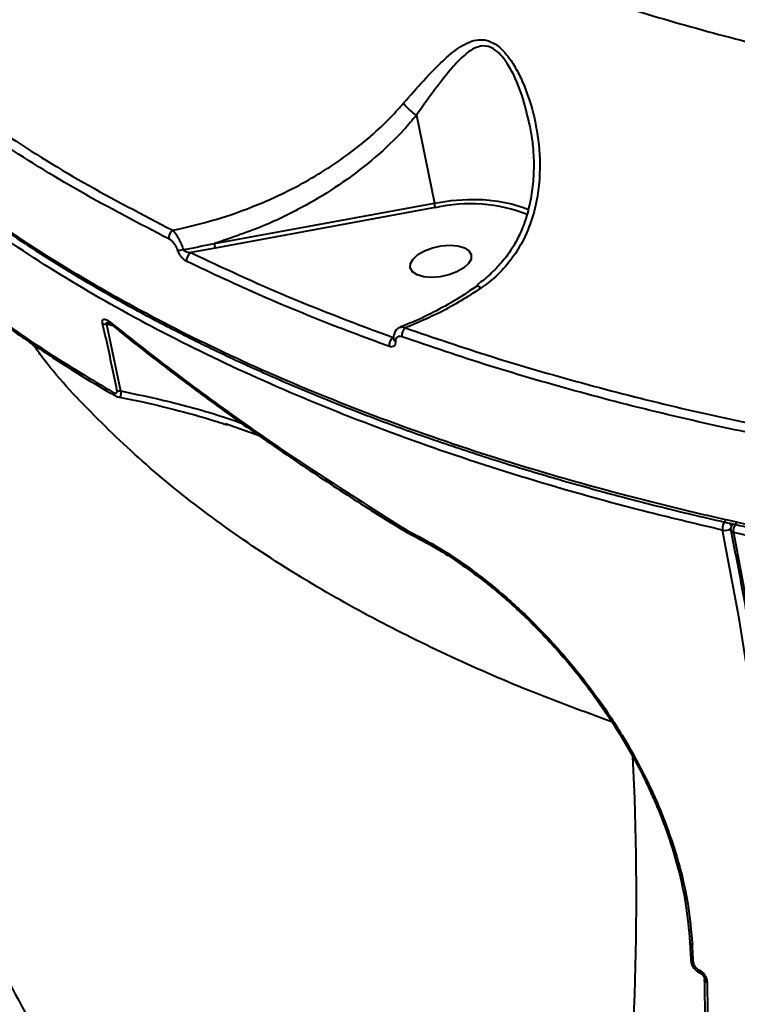
# Model space of a CAD drawing. Units: millimetres. Extents: x -611 to 14820, y -4509 to 11359.
# Drawn here: x 6286 to 6389, y 1918 to 2060 of the extents above; entities that cross this region are included whole.
import ezdxf

# ---------------------------------------------------------------- set-up
doc = ezdxf.new("R2010")
doc.units = ezdxf.units.MM
doc.layers.add('DiKom', color=7, linetype='Continuous')
doc.styles.add('style1', font='arial.ttf', dxfattribs={"width": 0.8})
doc.dimstyles.new('1-50', dxfattribs={"dimtxt": 400, "dimasz": 200, "dimexe": 100, "dimexo": 0, "dimgap": 200, "dimtad": 1, "dimtxsty": 'style1', "dimcen": 200, "dimclrd": 7, "dimclre": 7, "dimclrt": 7, "dimadec": 1, "dimazin": 2, "dimtfac": 1, "dimtmove": 0, "dimatfit": 2, "dimfxl": 0, "dimlwd": 25, "dimlwe": 18, "dimarcsym": 0})

# ---------------------------------------------------------------- blocks, each defined once
blk = doc.blocks.new('*D3')
at = {"layer": 'Defpoints', "color": 0, "linetype": 'Continuous', "transparency": 16777216}
for p in [(4162.32, 6927.5), (6719.89, -1159.93), (13164, -1159.93)]:
    blk.add_point(p, dxfattribs=at)
at = {"layer": 'DiKom', "color": 7, "linetype": 'Continuous', "lineweight": 18, "transparency": 16777216}
for p, q in [((4162.32, 6927.5), (13264, 6927.5)), ((6719.89, -1159.93), (13264, -1159.93))]:
    blk.add_line(p, q, dxfattribs=at)
at = {"layer": 'DiKom', "color": 7, "linetype": 'Continuous', "lineweight": 25, "transparency": 16777216}
blk.add_line((13164, 6527.5), (13164, -759.93), dxfattribs=at)
at = {"layer": 'DiKom', "color": 7, "linetype": 'Continuous', "transparency": 16777216}
for points in [[(13097.33, 6527.5), (13230.67, 6527.5), (13164, 6927.5)], [(13097.33, -759.93), (13230.67, -759.93), (13164, -1159.93)]]:
    blk.add_solid(points, dxfattribs=at)
at = {"layer": 'DiKom', "color": 7, "linetype": 'Continuous', "lineweight": 40, "transparency": 16777216, "insert": (12573.09, 3110.5), "char_height": 400, "attachment_point": 5, "rotation": 90, "style": 'style1'}
blk.add_mtext('{\\fArial|b1|i0|c204|p34;\\H2.5x;8100}', dxfattribs=at)
blk = doc.blocks.new('*D4')
at = {"layer": 'Defpoints', "color": 0, "linetype": 'Continuous', "transparency": 16777216}
for p in [(1388.65, 3070.72), (9900.04, 2718.23), (9900.04, -2749.5)]:
    blk.add_point(p, dxfattribs=at)
at = {"layer": 'DiKom', "color": 7, "linetype": 'Continuous', "lineweight": 18, "transparency": 16777216}
for p, q in [((1388.65, 3070.72), (1388.65, -2849.5)), ((9900.04, 2718.23), (9900.04, -2849.5))]:
    blk.add_line(p, q, dxfattribs=at)
at = {"layer": 'DiKom', "color": 7, "linetype": 'Continuous', "lineweight": 25, "transparency": 16777216}
blk.add_line((1788.65, -2749.5), (9500.04, -2749.5), dxfattribs=at)
at = {"layer": 'DiKom', "color": 7, "linetype": 'Continuous', "transparency": 16777216}
for points in [[(1788.65, -2682.83), (1788.65, -2816.17), (1388.65, -2749.5)], [(9500.04, -2682.83), (9500.04, -2816.17), (9900.04, -2749.5)]]:
    blk.add_solid(points, dxfattribs=at)
at = {"layer": 'DiKom', "color": 7, "linetype": 'Continuous', "lineweight": 40, "transparency": 16777216, "insert": (3798, -2209.68), "char_height": 400, "attachment_point": 5, "style": 'style1'}
blk.add_mtext('{\\fArial|b1|i0|c204|p34;\\H2.25x;8500}', dxfattribs=at)
blk = doc.blocks.new('*D5')
at = {"layer": 'Defpoints', "color": 0, "transparency": 16777216}
for p in [(4162.32, 8426.46), (7128.32, -3022.65), (14720.5, -3022.65)]:
    blk.add_point(p, dxfattribs=at)
at = {"layer": 'DiKom', "color": 7, "lineweight": 18, "transparency": 16777216}
for p, q in [((4162.32, 8426.46), (14820.5, 8426.46)), ((7128.32, -3022.65), (14820.5, -3022.65))]:
    blk.add_line(p, q, dxfattribs=at)
at = {"layer": 'DiKom', "color": 7, "lineweight": 25, "transparency": 16777216}
blk.add_line((14720.5, 8026.46), (14720.5, -2622.65), dxfattribs=at)
at = {"layer": 'DiKom', "color": 7, "transparency": 16777216}
for points in [[(14653.83, 8026.46), (14787.17, 8026.46), (14720.5, 8426.46)], [(14653.83, -2622.65), (14787.17, -2622.65), (14720.5, -3022.65)]]:
    blk.add_solid(points, dxfattribs=at)
at = {"layer": 'DiKom', "color": 7, "lineweight": 200, "transparency": 16777216, "insert": (14180.98, 3110.5), "char_height": 400, "attachment_point": 5, "rotation": 90, "style": 'style1'}
blk.add_mtext('{\\fArial|b1|i0|c204|p34;\\H2.25x;11500}', dxfattribs=at)
blk = doc.blocks.new('*D6')
at = {"layer": 'Defpoints', "color": 0, "transparency": 16777216}
for p in [(-611.35, 2561), (11400.04, 1986.5), (11400.04, -4409)]:
    blk.add_point(p, dxfattribs=at)
at = {"layer": 'DiKom', "color": 7, "lineweight": 18, "transparency": 16777216}
for p, q in [((-611.35, 2561), (-611.35, -4509)), ((11400.04, 1986.5), (11400.04, -4509))]:
    blk.add_line(p, q, dxfattribs=at)
at = {"layer": 'DiKom', "color": 7, "lineweight": 25, "transparency": 16777216}
blk.add_line((-211.35, -4409), (11000.04, -4409), dxfattribs=at)
at = {"layer": 'DiKom', "color": 7, "transparency": 16777216}
for points in [[(-211.35, -4342.33), (-211.35, -4475.67), (-611.35, -4409)], [(11000.04, -4342.33), (11000.04, -4475.67), (11400.04, -4409)]]:
    blk.add_solid(points, dxfattribs=at)
at = {"layer": 'DiKom', "color": 7, "lineweight": 200, "transparency": 16777216, "insert": (3927.5, -3869.48), "char_height": 400, "attachment_point": 5, "style": 'style1'}
blk.add_mtext('{\\fArial|b1|i0|c204|p34;\\H2.25x;12000}', dxfattribs=at)

msp = doc.modelspace()

# ---------------------------------------------------------------- linework, layer by layer
at = {"layer": 'DiKom', "color": 7, "linetype": 'Continuous', "lineweight": 40}
for p, q in [((6343.065, 2046.273), (6345.665, 2033.62)), ((6313.943, 2027.776), (6345.665, 2033.62)), ((6345.778, 2032.95), (6314.059, 2027.107)), ((6314.059, 2027.107), (6310.538, 2026.468)), ((6298.353, 2016.142), (6300.414, 2006.537)), ((6299.338, 2015.911), (6298.353, 2016.142)), ((6320.512, 2000.008), (6315.517, 2001.776)), ((6341.545, 1986.538), (6341.579, 1986.517)), ((6341.579, 1986.517), (6341.828, 1986.376)), ((6341.74, 1986.116), (6341.77, 1986.098)), ((6382.488, 1927.076), (6382.618, 1924.571)), ((6383.76, 1923.083), (6383.781, 1923.074)), ((6384.602, 1921.678), (6384.601, 1921.696))]:
    msp.add_line(p, q, dxfattribs=at)
at = {"layer": 'DiKom', "color": 7, "linetype": 'Continuous', "lineweight": 40, "flags": 128}
for points in [[(6345.665, 2033.62), (6348.057, 2033.965), (6350.414, 2034.13), (6352.686, 2034.111), (6354.824, 2033.908), (6356.781, 2033.526), (6358.515, 2032.973), (6359.206, 2032.674)], [(6345.259, 2022.9), (6344.121, 2022.994), (6343.182, 2023.268), (6342.518, 2023.7), (6342.183, 2024.255), (6342.204, 2024.888), (6342.58, 2025.547), (6343.279, 2026.18), (6344.246, 2026.735), (6345.401, 2027.167), (6346.652, 2027.441), (6347.897, 2027.535), (6349.035, 2027.441), (6349.974, 2027.167), (6350.637, 2026.735), (6350.972, 2026.18), (6350.951, 2025.547), (6350.576, 2024.888), (6349.876, 2024.255), (6348.91, 2023.7), (6347.754, 2023.268), (6346.503, 2022.994), (6345.259, 2022.9)], [(6359.172, 1725.069), (6364.187, 1736.719), (6368.847, 1748.499), (6373.148, 1760.401), (6377.087, 1772.419), (6380.663, 1784.544), (6383.873, 1796.768), (6386.714, 1809.083), (6389.184, 1821.481), (6391.283, 1833.954), (6393.009, 1846.493), (6394.36, 1859.092), (6395.335, 1871.74), (6395.935, 1884.431), (6396.159, 1897.155), (6396.006, 1909.904), (6395.477, 1922.67), (6394.571, 1935.445), (6393.291, 1948.221), (6391.635, 1960.988), (6389.606, 1973.738), (6387.205, 1986.464)], [(6388.773, 1986.11), (6391.182, 1973.346), (6393.217, 1960.557), (6394.877, 1947.751), (6396.162, 1934.937), (6397.07, 1922.124), (6397.601, 1909.319), (6397.754, 1896.531), (6397.53, 1883.769), (6396.929, 1871.04), (6395.95, 1858.353), (6394.595, 1845.717), (6392.864, 1833.14), (6390.759, 1820.629), (6388.281, 1808.194), (6385.431, 1795.841), (6382.212, 1783.581), (6378.625, 1771.419), (6374.674, 1759.365), (6370.36, 1747.427), (6365.686, 1735.611), (6360.655, 1723.926)]]:
    msp.add_lwpolyline(points, dxfattribs=at)
at = {"layer": 'DiKom', "color": 7, "linetype": 'Continuous', "lineweight": 40}
for centre, radius, start, end in [((6337.239, 2031.853), 8.61, 7.31421, 11.83842), ((6350.8, 2010.942), 22.573, 68.25759, 102.85314), ((6308.609, 2028.63), 1.249, 122.02819, 188.66809), ((6304.325, 2025.766), 9.825, 7.84465, 11.80861), ((6308.927, 2028.539), 1.719, 260.03336, 287.19058), ((6311.17, 2025.39), 1.249, 120.37444, 188.89071), ((6298.253, 2017.261), 1.123, 247.47956, 275.06401), ((6299.441, 2016.474), 0.523, 182.18671, 231.21809), ((6342.287, 2014.559), 1.341, 128.00473, 189.51566), ((6340.469, 2013.161), 1.326, 125.7004, 189.69376), ((6340.238, 2014.074), 0.482, 186.68057, 247.18308), ((6300.013, 2006.402), 0.678, 187.85995, 238.9255), ((6300.344, 2007.675), 1.14, 246.13236, 273.4992), ((6388.641, 1986.747), 1.464, 133.76992, 191.14796), ((6387.111, 1986.385), 1.532, 26.19925, 46.46851), ((6389.369, 1986.593), 1, 128.99384, 191.50324), ((6390.214, 1986.395), 1.469, 134.0494, 191.1857), ((6342.008, 1986.496), 0.465, 174.92947, 234.27611), ((6342.024, 1986.466), 0.448, 173.55287, 234.02317), ((6387.537, 1988.295), 1.861, 259.73068, 296.58945), ((6388.802, 1986.55), 0.441, 200.74372, 266.30881), ((5971.612, 1933.407), 403.177, 344.54897, 2.90448), ((5958.759, 1903.427), 424.729, 2.80429, 3.1431), ((6383.074, 1924.661), 0.464, 191.23226, 258.33504), ((6384.277, 1923.021), 0.52, 173.12889, 239.63685), ((6384.294, 1923.011), 0.517, 172.99148, 240.59039), ((6385.086, 1921.781), 0.495, 191.98618, 256.23323)]:
    msp.add_arc(centre, radius, start, end, dxfattribs=at)
for points, knots in [([(7048.859, 2226.348), (7048.226, 2224.021), (7046.52, 2217.75), (7042.702, 2207.453), (7037.112, 2195.48), (7030.218, 2183.37), (7022.013, 2171.163), (7012.487, 2158.9), (7001.851, 2146.851), (6990.168, 2135.051), (6977.522, 2123.531), (6963.707, 2112.104), (6948.721, 2100.813), (6932.59, 2089.704), (6915.666, 2079.018), (6898.029, 2068.785), (6879.767, 2059.019), (6860.585, 2049.562), (6840.509, 2040.461), (6819.59, 2031.757), (6798.537, 2023.736), (6777.457, 2016.392), (6756.446, 2009.703), (6734.91, 2003.469), (6712.897, 1997.731), (6690.469, 1992.517), (6667.809, 1987.879), (6644.984, 1983.842), (6622.064, 1980.422), (6598.974, 1977.614), (6575.789, 1975.457), (6552.589, 1973.973), (6529.884, 1973.195), (6507.742, 1973.109), (6486.213, 1973.686), (6464.95, 1974.937), (6444.033, 1976.882), (6423.565, 1979.546), (6405.11, 1982.621), (6393.783, 1985.04), (6388.773, 1986.11)], [0, 0, 0, 0, 0.0156515, 0.0421674, 0.0687038, 0.0952198, 0.122506, 0.1498144, 0.1771005, 0.2036165, 0.230153, 0.2566689, 0.283955, 0.3112635, 0.3385496, 0.3650656, 0.391602, 0.418118, 0.4454041, 0.4727126, 0.4999987, 0.52556, 0.5511395, 0.5767008, 0.6029494, 0.6292179, 0.6554666, 0.6819826, 0.7085191, 0.7350351, 0.7623214, 0.7896299, 0.8169161, 0.8434321, 0.8699685, 0.8964846, 0.9237709, 0.9510793, 0.9783655, 1, 1, 1, 1]), ([(6254.756, 2165.513), (6255.246, 2162.901), (6256.376, 2156.887), (6259.504, 2147.772), (6263.935, 2138.062), (6269.62, 2128.597), (6276.523, 2119.409), (6284.497, 2110.708), (6293.484, 2102.512), (6303.407, 2094.826), (6314.437, 2087.518), (6326.583, 2080.63), (6339.828, 2074.198), (6352.958, 2068.746), (6365.706, 2064.162), (6377.886, 2060.315), (6390.597, 2056.816), (6403.798, 2053.68), (6417.426, 2050.917), (6431.494, 2048.534), (6445.972, 2046.501), (6455.955, 2045.471), (6460.947, 2044.956)], [0, 0, 0, 0, 0.0418875, 0.0964457, 0.1509619, 0.2070686, 0.2632212, 0.319328, 0.3737147, 0.4281435, 0.4825302, 0.5385018, 0.5945191, 0.6504907, 0.6939339, 0.7373767, 0.7811665, 0.8249565, 0.868542, 0.9121278, 0.9560639, 1, 1, 1, 1]), ([(6387.205, 1986.464), (6383.657, 1987.299), (6374.025, 1989.567), (6358.97, 1993.797), (6342.31, 1999.303), (6326.567, 2005.424), (6311.796, 2012.117), (6298.075, 2019.357), (6285.452, 2027.123), (6273.976, 2035.416), (6263.625, 2044.205), (6254.492, 2053.481), (6247.475, 2061.786), (6244.019, 2067.144), (6242.745, 2069.119)], [0, 0, 0, 0, 0.0520847, 0.1413817, 0.2309602, 0.3206821, 0.4104037, 0.4999823, 0.5892791, 0.678576, 0.7681544, 0.8578763, 0.9475977, 1, 1, 1, 1]), ([(6243.879, 2068.235), (6244.319, 2067.576), (6245.853, 2065.281), (6248.79, 2061.449), (6252.68, 2056.745), (6256.874, 2052.153), (6261.352, 2047.665), (6266.119, 2043.281), (6271.176, 2039.001), (6276.525, 2034.824), (6282.169, 2030.747), (6288.102, 2026.775), (6294.302, 2022.923), (6300.746, 2019.207), (6307.417, 2015.637), (6314.312, 2012.213), (6321.433, 2008.933), (6328.782, 2005.795), (6336.362, 2002.799), (6344.173, 1999.944), (6352.219, 1997.228), (6360.501, 1994.651), (6369.023, 1992.213), (6377.783, 1989.914), (6386.755, 1987.761), (6395.904, 1985.763), (6405.198, 1983.928), (6414.63, 1982.256), (6424.201, 1980.747), (6433.916, 1979.399), (6443.779, 1978.211), (6453.79, 1977.183), (6463.954, 1976.315), (6474.272, 1975.607), (6484.749, 1975.057), (6495.389, 1974.671), (6505.426, 1974.445), (6511.959, 1974.423), (6514.855, 1974.414)], [0, 0, 0, 0, 0.0113642, 0.0396369, 0.0678558, 0.0960526, 0.124259, 0.1524966, 0.180796, 0.2091882, 0.2377045, 0.2663758, 0.2951096, 0.32372, 0.3521936, 0.380562, 0.4088574, 0.4371115, 0.4653562, 0.4936194, 0.5219261, 0.5503086, 0.5787986, 0.6074282, 0.6361693, 0.66484, 0.6933507, 0.7217435, 0.7500516, 0.7783069, 0.8065419, 0.8347881, 0.8630674, 0.8914123, 0.9198548, 0.9484271, 0.9771421, 1, 1, 1, 1]), ([(6243.899, 2068.551), (6245.157, 2066.684), (6248.641, 2061.516), (6255.758, 2053.382), (6265.158, 2044.164), (6275.917, 2035.354), (6287.723, 2027.122), (6300.532, 2019.49), (6314.252, 2012.456), (6329.108, 2005.907), (6345.096, 1999.886), (6362.187, 1994.429), (6379.251, 1989.858), (6396.088, 1986.078), (6412.533, 1982.992), (6429.563, 1980.38), (6447.141, 1978.258), (6465.075, 1976.646), (6483.273, 1975.55), (6499.744, 1974.987), (6510.269, 1974.917), (6514.555, 1974.889)], [0, 0, 0, 0, 0.0324515, 0.0898525, 0.1489207, 0.2080371, 0.2671055, 0.3245063, 0.3819515, 0.4393524, 0.4984207, 0.5575371, 0.6166053, 0.6665644, 0.7165817, 0.7665992, 0.8170904, 0.8675819, 0.9167944, 0.9661184, 1, 1, 1, 1]), ([(6262.613, 2059.831), (6265.801, 2057.081), (6272.177, 2051.58), (6283.08, 2043.844), (6294.876, 2036.469), (6303.59, 2031.949), (6307.947, 2029.688)], [0, 0, 0, 0, 0.2485953, 0.4971903, 0.7485948, 1, 1, 1, 1]), ([(6307.375, 2028.442), (6303.056, 2030.681), (6294.418, 2035.161), (6282.624, 2042.516), (6271.638, 2050.291), (6265.173, 2055.866), (6261.941, 2058.653)], [0, 0, 0, 0, 0.24859578, 0.49719071, 0.74859518, 1, 1, 1, 1]), ([(6341.214, 2048.021), (6342.169, 2049.115), (6344.098, 2051.326), (6346.709, 2054.017), (6348.798, 2055.786), (6350.392, 2056.729), (6351.741, 2057.203), (6353.269, 2057.185), (6355.055, 2056.236), (6356.565, 2054.469), (6357.777, 2052.401), (6358.998, 2049.699), (6360.209, 2045.797), (6360.973, 2040.616), (6360.802, 2035.69), (6359.855, 2031.435), (6358.519, 2028.173), (6356.709, 2025.337), (6354.686, 2023.065), (6353.073, 2021.863), (6352.329, 2021.309)], [0, 0, 0, 0, 0.0753135, 0.1521192, 0.2131852, 0.2441315, 0.2756857, 0.3129815, 0.3506007, 0.4012228, 0.4378762, 0.4745857, 0.5507916, 0.6403387, 0.7326467, 0.7930003, 0.85494, 0.904775, 0.9561046, 1, 1, 1, 1]), ([(6359.253, 2045.459), (6358.919, 2046.85), (6358.241, 2049.669), (6356.854, 2052.715), (6355.584, 2054.582), (6354.675, 2055.562), (6353.891, 2056.041), (6352.965, 2056.313), (6352.024, 2056.248), (6350.884, 2055.67), (6349.528, 2054.584), (6347.761, 2052.642), (6345.536, 2049.752), (6343.889, 2047.469), (6343.061, 2046.282), (6343.06, 2046.281)], [0, 0, 0, 0, 0.1343801, 0.2725179, 0.3169392, 0.3611926, 0.4143016, 0.424654, 0.4880861, 0.5436886, 0.5995038, 0.7124462, 0.8561277, 0.9998482, 1, 1, 1, 1]), ([(6307.947, 2029.688), (6310.025, 2030.17), (6314.204, 2031.139), (6320.318, 2033.341), (6326.778, 2036.364), (6332.181, 2039.75), (6336.479, 2043.186), (6339.145, 2045.685), (6340.631, 2047.362), (6341.214, 2048.021)], [0, 0, 0, 0, 0.1610249, 0.3238569, 0.4936611, 0.7083235, 0.8185388, 0.9287376, 1, 1, 1, 1]), ([(6341.214, 2048.021), (6341.236, 2047.988), (6341.383, 2047.764), (6341.746, 2047.328), (6342.376, 2046.741), (6342.832, 2046.434), (6343.06, 2046.281)], [0, 0, 0, 0, 0.0544899, 0.3767186, 0.6883564, 1, 1, 1, 1]), ([(6343.065, 2046.273), (6342.466, 2045.567), (6340.65, 2043.429), (6337.19, 2040.141), (6332.591, 2036.582), (6327.314, 2033.297), (6321.139, 2030.205), (6316.433, 2028.617), (6313.943, 2027.776)], [0, 0, 0, 0, 0.0822952, 0.2495059, 0.4172993, 0.5846542, 0.7802058, 1, 1, 1, 1]), ([(6343.06, 2046.281), (6343.061, 2046.28), (6343.063, 2046.278), (6343.064, 2046.275), (6343.065, 2046.273), (6343.065, 2046.273)], [0, 0, 0, 0, 0.3333918, 0.7914549, 1, 1, 1, 1]), ([(6359.235, 2045.451), (6359.392, 2044.726), (6359.772, 2042.976), (6360.005, 2040.173), (6359.973, 2037.138), (6359.608, 2034.244), (6358.956, 2031.622), (6358.105, 2029.328), (6357.06, 2027.318), (6355.762, 2025.474), (6354.179, 2023.763), (6352.832, 2022.543), (6351.968, 2021.974), (6351.772, 2021.844)], [0, 0, 0, 0, 0.0854734, 0.2062855, 0.3225849, 0.4338495, 0.5403091, 0.632077, 0.7133325, 0.7995318, 0.8866476, 0.9742088, 1, 1, 1, 1]), ([(6359.302, 2045.241), (6359.299, 2045.267), (6359.291, 2045.341), (6359.268, 2045.412), (6359.253, 2045.459)], [0, 0, 0, 0, 0.3370626, 1, 1, 1, 1]), ([(6265.41, 2031.147), (6267.864, 2028.93), (6272.772, 2024.496), (6280.981, 2018.165), (6289.754, 2012.058), (6296.145, 2008.225), (6299.341, 2006.309)], [0, 0, 0, 0, 0.249121, 0.4982433, 0.7491213, 1, 1, 1, 1]), ([(6265.629, 2030.733), (6265.66, 2030.702), (6267.222, 2029.177), (6270.577, 2026.255), (6275.709, 2021.98), (6281.155, 2017.835), (6286.854, 2013.803), (6292.848, 2009.91), (6297.127, 2007.253), (6299.48, 2005.933), (6299.667, 2005.828)], [0, 0, 0, 0, 0.0033327, 0.1669671, 0.3307109, 0.4945675, 0.6583857, 0.8221015, 0.9858288, 1, 1, 1, 1]), ([(6308.629, 2026.846), (6308.581, 2026.982), (6308.485, 2027.255), (6308.244, 2027.655), (6307.948, 2028.02), (6307.646, 2028.289), (6307.453, 2028.398), (6307.375, 2028.442)], [0, 0, 0, 0, 0.1920345, 0.3835776, 0.590203, 0.8340935, 1, 1, 1, 1]), ([(6307.947, 2029.688), (6308.029, 2029.604), (6308.234, 2029.395), (6308.574, 2028.903), (6308.922, 2028.261), (6309.224, 2027.576), (6309.364, 2027.125), (6309.435, 2026.897)], [0, 0, 0, 0, 0.1576397, 0.3931769, 0.5991518, 0.7967307, 1, 1, 1, 1]), ([(6264.107, 2027.783), (6263.679, 2025.94), (6262.376, 2020.324), (6261.49, 2010.344), (6261.409, 1997.918), (6262.608, 1985.259), (6264.921, 1972.531), (6268.267, 1959.797), (6272.719, 1946.708), (6278.308, 1933.298), (6285.038, 1919.61), (6292.714, 1906.031), (6301.26, 1892.609), (6310.592, 1879.39), (6320.902, 1866.08), (6332.214, 1852.726), (6344.442, 1839.354), (6353.295, 1830.576), (6357.721, 1826.189)], [0, 0, 0, 0, 0.0325425, 0.0991723, 0.1667592, 0.2343464, 0.2978253, 0.361354, 0.4248337, 0.4901631, 0.5555455, 0.6208759, 0.6832067, 0.745583, 0.8079145, 0.8719268, 0.9359873, 1, 1, 1, 1]), ([(6309.435, 2026.897), (6309.59, 2026.926), (6311.094, 2027.211), (6312.596, 2027.509), (6313.943, 2027.776)], [0, 0, 0, 0, 0.1029219, 1, 1, 1, 1]), ([(6309.935, 2025.197), (6309.854, 2025.242), (6309.651, 2025.354), (6309.335, 2025.635), (6309.027, 2026.014), (6308.778, 2026.426), (6308.679, 2026.706), (6308.629, 2026.846)], [0, 0, 0, 0, 0.16552223, 0.41203603, 0.62005311, 0.80969934, 1, 1, 1, 1]), ([(6309.435, 2026.897), (6309.452, 2026.869), (6309.482, 2026.821), (6309.578, 2026.735), (6309.741, 2026.64), (6310, 2026.547), (6310.275, 2026.489), (6310.461, 2026.474), (6310.538, 2026.468)], [0, 0, 0, 0, 0.0790675, 0.13568885, 0.30297863, 0.51909395, 0.80235008, 1, 1, 1, 1]), ([(6310.538, 2026.468), (6315.164, 2024.299), (6324.43, 2019.955), (6334.602, 2016.146), (6339.695, 2014.238)], [0, 0, 0, 0, 0.4992726, 1, 1, 1, 1]), ([(6339.162, 2012.938), (6338.706, 2013.103), (6336.428, 2013.927), (6330.221, 2016.263), (6320.773, 2020.097), (6313.55, 2023.496), (6309.935, 2025.197)], [0, 0, 0, 0, 0.0441438, 0.2207212, 0.6100165, 1, 1, 1, 1]), ([(6351.871, 2021.705), (6350.867, 2021.029), (6348.806, 2019.642), (6345.537, 2017.851), (6342.83, 2016.534), (6341.213, 2015.929), (6340.755, 2015.758)], [0, 0, 0, 0, 0.2844555, 0.5831986, 0.8820919, 1, 1, 1, 1]), ([(6352.329, 2021.309), (6350.433, 2020.111), (6346.937, 2017.903), (6343.18, 2016.334), (6341.461, 2015.616)], [0, 0, 0, 0, 0.5425507, 1, 1, 1, 1]), ([(6352.329, 2021.309), (6352.31, 2021.331), (6352.189, 2021.468), (6352.005, 2021.649), (6351.871, 2021.752), (6351.877, 2021.696), (6351.877, 2021.693)], [0, 0, 0, 0, 0.0770295, 0.4939656, 0.9732826, 1, 1, 1, 1]), ([(6297.823, 2016.224), (6297.807, 2016.316), (6297.774, 2016.502), (6297.809, 2016.705), (6297.913, 2016.848), (6298.138, 2016.897), (6298.492, 2016.771), (6298.779, 2016.557), (6298.918, 2016.454)], [0, 0, 0, 0, 0.1098484, 0.2200429, 0.3257086, 0.4925007, 0.7537142, 1, 1, 1, 1]), ([(6299.883, 2006.632), (6299.765, 2007.218), (6299.173, 2010.147), (6298.481, 2013.345), (6297.885, 2015.955), (6297.823, 2016.224)], [0, 0, 0, 0, 0.1831696, 0.9158761, 1, 1, 1, 1]), ([(6298.817, 2016.267), (6298.767, 2016.281), (6298.634, 2016.319), (6298.468, 2016.336), (6298.349, 2016.317), (6298.311, 2016.284), (6298.303, 2016.259), (6298.305, 2016.231), (6298.316, 2016.194), (6298.339, 2016.162), (6298.353, 2016.142)], [0, 0, 0, 0, 0.2048538, 0.5551888, 0.7237175, 0.78209, 0.8410293, 0.857662, 0.9154677, 1, 1, 1, 1]), ([(6298.793, 2016.281), (6298.791, 2016.281), (6298.781, 2016.284), (6298.843, 2016.258), (6298.948, 2016.197), (6299.057, 2016.106), (6299.106, 2016.064)], [0, 0, 0, 0, 0.0578738, 0.3190821, 0.6899591, 1, 1, 1, 1]), ([(6298.918, 2016.454), (6299.305, 2016.141), (6301.241, 2014.58), (6306.365, 2010.545), (6314.545, 2004.43), (6326.627, 1995.938), (6335.914, 1990.086), (6341.545, 1986.538)], [0, 0, 0, 0, 0.0299889, 0.1499525, 0.3900705, 0.6301898, 1, 1, 1, 1]), ([(6299.127, 2016.083), (6299.763, 2015.56), (6302.666, 2013.172), (6308.075, 2009.006), (6315.351, 2003.603), (6322.855, 1998.311), (6330.584, 1993.129), (6336.876, 1989.063), (6340.669, 1986.76), (6341.733, 1986.114)], [0, 0, 0, 0, 0.0499592, 0.2277749, 0.4046517, 0.5808025, 0.7564194, 0.9316903, 1, 1, 1, 1]), ([(6340.773, 2015.707), (6340.708, 2015.69), (6340.446, 2015.623), (6340.082, 2015.268), (6339.81, 2014.717), (6339.719, 2014.277), (6339.763, 2014.038), (6339.767, 2014.019)], [0, 0, 0, 0, 0.095627, 0.3861964, 0.6741435, 0.9739785, 1, 1, 1, 1]), ([(6340.78, 2015.694), (6340.837, 2015.726), (6341.014, 2015.824), (6341.281, 2015.7), (6341.461, 2015.616)], [0, 0, 0, 0, 0.3237223, 1, 1, 1, 1]), ([(6341.461, 2015.616), (6345.589, 2014.211), (6353.844, 2011.402), (6366.911, 2007.624), (6380.426, 2004.145), (6389.851, 2002.134), (6394.564, 2001.128)], [0, 0, 0, 0, 0.2490974, 0.4981946, 0.7490975, 1, 1, 1, 1]), ([(6340.964, 2014.337), (6340.831, 2014.369), (6340.564, 2014.432), (6340.257, 2014.3), (6340.066, 2014.028), (6340.056, 2013.756), (6340.051, 2013.63)], [0, 0, 0, 0, 0.2632656, 0.5266455, 0.7813065, 1, 1, 1, 1]), ([(6394.187, 1999.816), (6389.498, 2000.816), (6380.119, 2002.817), (6366.6, 2006.292), (6353.466, 2010.083), (6345.131, 2012.919), (6340.964, 2014.337)], [0, 0, 0, 0, 0.2490968, 0.4981933, 0.7490976, 1, 1, 1, 1]), ([(6371.263, 1958.81), (6367.225, 1960.293), (6358.929, 1963.341), (6347.213, 1968.487), (6335.946, 1974.112), (6325.068, 1980.371), (6314.737, 1987.277), (6305.064, 1994.85), (6296.464, 2002.964), (6290.704, 2009.114), (6288.164, 2012.704), (6287.771, 2013.259)], [0, 0, 0, 0, 0.1092625, 0.2244971, 0.3408784, 0.4572597, 0.5859168, 0.7146731, 0.843329, 0.9757768, 1, 1, 1, 1]), ([(6340.051, 2013.63), (6340.046, 2013.505), (6340.036, 2013.238), (6339.85, 2012.971), (6339.551, 2012.843), (6339.291, 2012.906), (6339.162, 2012.938)], [0, 0, 0, 0, 0.2213697, 0.4744313, 0.7373161, 1, 1, 1, 1]), ([(6339.758, 2014.025), (6339.758, 2014.017), (6339.76, 2013.993), (6339.76, 2013.997), (6339.76, 2014)], [0, 0, 0, 0, 0.327529, 1, 1, 1, 1]), ([(6299.341, 2006.309), (6299.435, 2006.263), (6299.601, 2006.182), (6299.782, 2006.199), (6299.876, 2006.298), (6299.91, 2006.444), (6299.892, 2006.569), (6299.883, 2006.632)], [0, 0, 0, 0, 0.3196623, 0.5618609, 0.7279727, 0.8640909, 1, 1, 1, 1]), ([(6299.667, 2005.839), (6299.729, 2005.796), (6299.887, 2005.684), (6300.091, 2005.649), (6300.216, 2005.627)], [0, 0, 0, 0, 0.3894686, 1, 1, 1, 1]), ([(6300.219, 2005.617), (6300.856, 2005.5), (6303.493, 2005.016), (6308.119, 2003.876), (6312.651, 2002.67), (6315.167, 2001.839), (6315.711, 2001.66)], [0, 0, 0, 0, 0.1223969, 0.5072023, 0.8934429, 1, 1, 1, 1]), ([(6300.414, 2006.537), (6300.421, 2006.377), (6300.436, 2006.056), (6300.388, 2005.748), (6300.314, 2005.595), (6300.247, 2005.617), (6300.221, 2005.626)], [0, 0, 0, 0, 0.2746569, 0.5491659, 0.8293693, 1, 1, 1, 1]), ([(6300.414, 2006.537), (6302.125, 2006.175), (6306.769, 2005.193), (6312.602, 2003.696), (6316.656, 2002.302), (6317.835, 2001.896)], [0, 0, 0, 0, 0.2926744, 0.7942947, 1, 1, 1, 1]), ([(6341.675, 1986.16), (6341.743, 1986.113), (6341.883, 1986.018), (6342.035, 1985.96), (6342.114, 1985.931)], [0, 0, 0, 0, 0.4866324, 1, 1, 1, 1]), ([(6341.828, 1986.376), (6343.396, 1985.554), (6346.532, 1983.91), (6351.342, 1980.617), (6356.115, 1976.773), (6360.769, 1972.374), (6365.202, 1967.494), (6369.315, 1962.206), (6373.023, 1956.587), (6376.241, 1950.718), (6378.897, 1944.698), (6380.918, 1938.626), (6382.327, 1932.574), (6382.675, 1928.669), (6382.849, 1926.714)], [0, 0, 0, 0, 0.0836184, 0.1671663, 0.2504173, 0.3338524, 0.4173031, 0.5004884, 0.5837383, 0.6671382, 0.7504574, 0.8333963, 0.9166279, 1, 1, 1, 1]), ([(6341.828, 1986.376), (6341.845, 1986.296), (6341.879, 1986.13), (6341.974, 1985.982), (6342.056, 1985.947), (6342.075, 1985.939)], [0, 0, 0, 0, 0.42367, 0.869454, 1, 1, 1, 1]), ([(6342.067, 1985.932), (6343.359, 1985.262), (6345.755, 1984.021), (6349.128, 1981.843), (6351.909, 1979.834), (6354.159, 1978.051), (6356.087, 1976.414), (6359.147, 1973.653), (6363.374, 1969.343), (6367.881, 1963.809), (6371.451, 1958.64), (6374.145, 1954.142), (6376.056, 1950.427), (6377.424, 1947.422), (6378.518, 1944.779), (6379.727, 1941.445), (6380.946, 1937.301), (6382.027, 1932.359), (6382.33, 1928.901), (6382.493, 1927.036)], [0, 0, 0, 0, 0.0701275, 0.1299811, 0.1790001, 0.2175761, 0.2496684, 0.2823021, 0.3831058, 0.4843085, 0.5523818, 0.6194904, 0.6819078, 0.711157, 0.7463801, 0.7927711, 0.8502522, 0.919253, 1, 1, 1, 1]), ([(6388.389, 1986.394), (6388.795, 1984.36), (6389.971, 1978.456), (6391.682, 1968.663), (6393.42, 1957.016), (6394.842, 1945.356), (6395.954, 1933.691), (6396.753, 1922.027), (6397.239, 1910.371), (6397.411, 1898.728), (6397.271, 1887.106), (6396.817, 1875.51), (6396.05, 1863.946), (6394.97, 1852.422), (6393.579, 1840.943), (6391.876, 1829.515), (6389.863, 1818.145), (6387.54, 1806.84), (6384.91, 1795.604), (6381.973, 1784.445), (6378.731, 1773.367), (6375.186, 1762.379), (6371.34, 1751.484), (6367.191, 1740.691), (6363.481, 1731.739), (6361.116, 1726.401), (6360.315, 1724.594)], [0, 0, 0, 0, 0.0228195, 0.0662223, 0.1096263, 0.1530308, 0.1964359, 0.2398417, 0.2832479, 0.3266542, 0.3700613, 0.4134688, 0.4568766, 0.5002847, 0.5436932, 0.5871018, 0.6305108, 0.6739199, 0.7173289, 0.7607384, 0.8041475, 0.8475569, 0.8909662, 0.9343752, 0.9777839, 1, 1, 1, 1]), ([(6207.465, 1956.688), (6207.446, 1955.46), (6207.396, 1952.129), (6207.644, 1946.596), (6208.178, 1940.1), (6209.022, 1933.513), (6210.159, 1926.838), (6211.594, 1920.071), (6213.329, 1913.211), (6215.361, 1906.265), (6217.683, 1899.256), (6220.287, 1892.214), (6223.167, 1885.157), (6226.32, 1878.087), (6229.748, 1871.002), (6233.449, 1863.897), (6237.427, 1856.773), (6241.68, 1849.626), (6246.21, 1842.455), (6251.019, 1835.258), (6256.11, 1828.032), (6261.48, 1820.779), (6267.115, 1813.52), (6272.991, 1806.285), (6279.091, 1799.099), (6285.407, 1791.968), (6291.942, 1784.889), (6298.697, 1777.858), (6305.674, 1770.874), (6312.876, 1763.934), (6320.302, 1757.036), (6327.958, 1750.18), (6335.843, 1743.361), (6343.966, 1736.582), (6351.727, 1730.296), (6356.866, 1726.309), (6359.147, 1724.539)], [0, 0, 0, 0, 0.01736069, 0.04707718, 0.07680217, 0.1065596, 0.13638142, 0.16630125, 0.19635215, 0.22656706, 0.25684822, 0.28700192, 0.31701226, 0.34691261, 0.37673657, 0.4065179, 0.43628975, 0.46608178, 0.49592055, 0.52583949, 0.55587248, 0.58605323, 0.61635192, 0.64657731, 0.67663379, 0.70656696, 0.73641046, 0.76619856, 0.79596508, 0.82574388, 0.85555773, 0.88544054, 0.9154264, 0.94554901, 0.97582221, 1, 1, 1, 1]), ([(6207.663, 1956.929), (6207.631, 1954.077), (6207.551, 1946.834), (6208.856, 1934.763), (6211.421, 1920.821), (6215.261, 1906.711), (6220.271, 1892.504), (6226.401, 1878.249), (6233.746, 1863.713), (6242.335, 1848.937), (6252.167, 1833.967), (6262.567, 1819.761), (6273.314, 1806.361), (6284.212, 1793.784), (6295.887, 1781.252), (6308.319, 1768.801), (6321.37, 1756.565), (6334.974, 1744.602), (6347.572, 1734.136), (6355.815, 1727.693), (6359.172, 1725.069)], [0, 0, 0, 0, 0.0404484, 0.1027227, 0.1650478, 0.2273219, 0.2878386, 0.3484014, 0.4089178, 0.4711922, 0.533517, 0.5957913, 0.6484598, 0.7011898, 0.7539199, 0.8071495, 0.8603793, 0.9122687, 0.9642757, 1, 1, 1, 1]), ([(6382.849, 1926.714), (6382.771, 1926.752), (6382.615, 1926.827), (6382.505, 1926.948), (6382.505, 1927.023), (6382.505, 1927.04)], [0, 0, 0, 0, 0.4330876, 0.8661249, 1, 1, 1, 1]), ([(6382.628, 1924.57), (6382.651, 1924.371), (6382.701, 1923.931), (6383.06, 1923.295), (6383.522, 1922.799), (6383.889, 1922.653), (6384.024, 1922.599)], [0, 0, 0, 0, 0.2372678, 0.5247369, 0.824426, 1, 1, 1, 1]), ([(6382.98, 1924.206), (6382.98, 1924.204), (6382.985, 1924.109), (6383.023, 1923.907), (6383.142, 1923.648), (6383.309, 1923.41), (6383.511, 1923.209), (6383.68, 1923.124), (6383.76, 1923.083)], [0, 0, 0, 0, 0.004354, 0.2198273, 0.4355716, 0.5682434, 0.7938184, 1, 1, 1, 1]), ([(6383.781, 1923.074), (6383.863, 1923.035), (6384.075, 1922.933), (6384.404, 1922.65), (6384.709, 1922.234), (6384.921, 1921.758), (6384.952, 1921.453), (6384.968, 1921.3)], [0, 0, 0, 0, 0.134272, 0.3469959, 0.5632685, 0.7817569, 1, 1, 1, 1]), ([(6384.008, 1922.574), (6384.016, 1922.571), (6384.025, 1922.567), (6384.035, 1922.563), (6384.037, 1922.563)], [0, 0, 0, 0, 0.7868745, 1, 1, 1, 1]), ([(6384.041, 1922.559), (6384.057, 1922.553), (6384.095, 1922.537), (6384.201, 1922.462), (6384.325, 1922.34), (6384.444, 1922.177), (6384.54, 1921.987), (6384.59, 1921.82), (6384.602, 1921.721), (6384.601, 1921.698), (6384.601, 1921.697)], [0, 0, 0, 0, 0.105782, 0.2435505, 0.3779947, 0.5306397, 0.6886468, 0.8513027, 0.995449, 1, 1, 1, 1]), ([(6384.577, 1921.68), (6384.64, 1918.065), (6384.792, 1909.269), (6384.832, 1898.176), (6384.752, 1890.663), (6384.729, 1888.429)], [0, 0, 0, 0, 0.3289492, 0.8004831, 1, 1, 1, 1]), ([(6384.968, 1921.3), (6384.978, 1920.732), (6385.026, 1917.891), (6385.178, 1906.879), (6385.146, 1896.315), (6385.121, 1888.055)], [0, 0, 0, 0, 0.0517114, 0.2585541, 1, 1, 1, 1])]:
    msp.add_open_spline(points, degree=3, knots=knots, dxfattribs=at)

# ---------------------------------------------------------------- dimensions: what is measured, and where the dimension line sits
at = {"layer": 'DiKom', "color": 3, "lineweight": 200}
dim = msp.add_linear_dim(base=(14720.5, -3022.653), p1=(4162.319, 8426.459), p2=(7128.322, -3022.653), angle=90, text='{\\fArial|b1|i0|c204|p34;\\H2.25x;11500}', dimstyle='1-50', override={"dimasz": 400, "dimgap": 80}, dxfattribs=at)
dim.commit()
dim.dimension.update_dxf_attribs({"geometry": '*D5', "text_midpoint": (14720.5, 3110.5), "dimtype": 160})
at = {"layer": 'DiKom', "color": 7, "linetype": 'Continuous', "lineweight": 40}
dim = msp.add_linear_dim(base=(13164, -1159.928), p1=(4162.319, 6927.504), p2=(6719.885, -1159.928), angle=90, text='{\\fArial|b1|i0|c204|p34;\\H2.5x;8100}', dimstyle='1-50', override={"dimasz": 400, "dimgap": 80}, dxfattribs=at)
dim.commit()
dim.dimension.update_dxf_attribs({"geometry": '*D3', "text_midpoint": (13164, 3110.5), "dimtype": 160})
dim = msp.add_linear_dim(base=(9900.039, -2749.5), p1=(1388.648, 3070.724), p2=(9900.039, 2718.226), text='{\\fArial|b1|i0|c204|p34;\\H2.25x;8500}', dimstyle='1-50', override={"dimasz": 400, "dimgap": 80}, dxfattribs=at)
dim.commit()
dim.dimension.update_dxf_attribs({"geometry": '*D4', "text_midpoint": (3798, -2749.5), "dimtype": 160})
at = {"layer": 'DiKom', "color": 3, "lineweight": 200}
dim = msp.add_linear_dim(base=(11400.039, -4409), p1=(-611.351, 2561), p2=(11400.039, 1986.5), text='{\\fArial|b1|i0|c204|p34;\\H2.25x;12000}', dimstyle='1-50', override={"dimasz": 400, "dimgap": 80}, dxfattribs=at)
dim.commit()
dim.dimension.update_dxf_attribs({"geometry": '*D6', "text_midpoint": (3927.5, -4409), "dimtype": 160})

doc.saveas('drawing.dxf')
